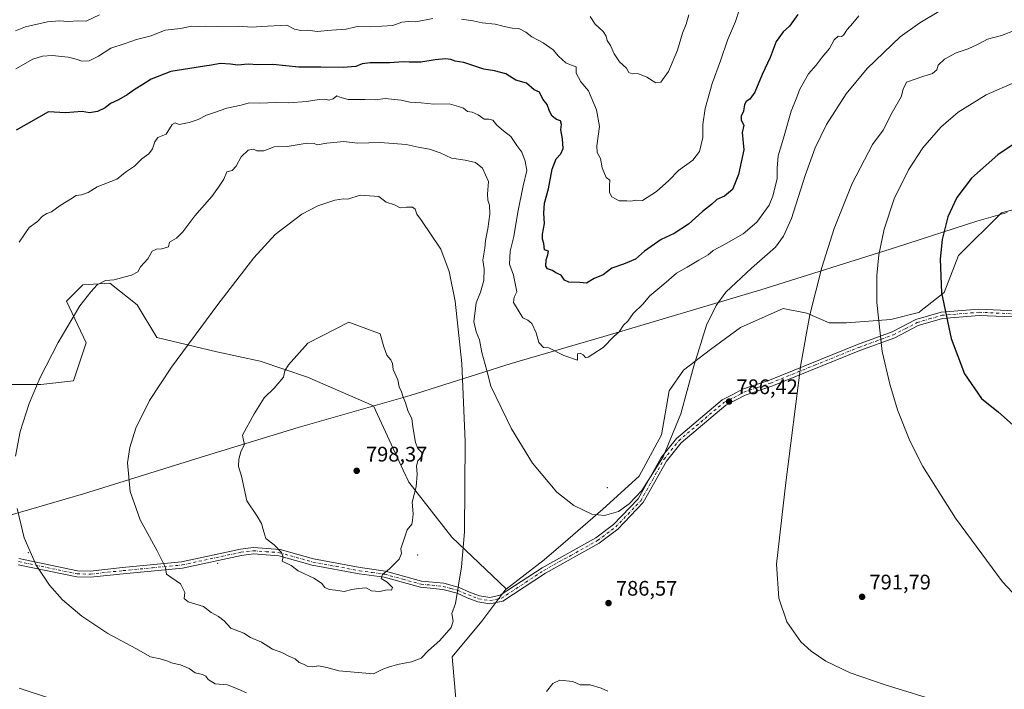
# Model space of a CAD drawing. Units: metres. Extents: x 631062 to 634512, y 4743560 to 4745939.
# Drawn here: x 631715 to 632183, y 4743837 to 4744155 of the extents above; entities that cross this region are included whole.
import ezdxf

# ---------------------------------------------------------------- set-up
doc = ezdxf.new("R2010")
doc.units = ezdxf.units.M
doc.header["$MEASUREMENT"] = 0
doc.linetypes.add('DGN Style 4', pattern=[2.638475, 1.318413, -0.659207, 0.001648, -0.659207])
for name, color, linetype, lineweight in [('Arbolado forestal CxS', 92, 'Continuous', 0), ('Camino Cxs', 7, 'Continuous', 0), ('Camino eje', 30, 'DGN Style 4', 13), ('Centroide de Edificación ligera', 7, 'Continuous', 0), ('Cultivos herbáceos CxS', 92, 'Continuous', 0), ('Curva de nivel maestra', 30, 'Continuous', 30), ('Curva de nivel normal', 30, 'Continuous', 0), ('Entidad de ámbito territorial', 7, 'Continuous', 0), ('Entidad de ámbito territorial CxS', 92, 'Continuous', 0), ('Matorral CxS', 135, 'Continuous', 0), ('Municipio', 91, 'Continuous', 13), ('Municipio CxS', 4, 'Continuous', 0), ('Punto de cota en terreno', 7, 'Continuous', 0), ('Rótulo de punto de cota en terreno', 7, 'Continuous', 0)]:
    doc.layers.add(name, color=color, linetype=linetype, lineweight=lineweight)
doc.styles.add('Style-Arial', font='txt')

# ---------------------------------------------------------------- blocks, each defined once
blk = doc.blocks.new('5PATER')
at = {"layer": 'Cultivos herbáceos CxS', "linetype": 'Continuous', "lineweight": 0}
h = blk.add_hatch(color=51, dxfattribs=at)
edge = h.paths.add_edge_path()
edge.add_ellipse((0, 0), major_axis=(-0.11, -0.111), ratio=0.999422, start_angle=0, end_angle=360)

msp = doc.modelspace()

# ---------------------------------------------------------------- linework, layer by layer
at = {"layer": 'Arbolado forestal CxS', "color": 92, "linetype": 'Continuous', "lineweight": 0}
for points in [[(632217.1811, 4744073.3593, 807.7838), (632181.2765, 4744063.7097, 803.794), (632160.8687, 4744043.3031, 801.337), (632154.0659, 4744025.8115, 799.9812), (632142.4043, 4744016.5799, 798.0172), (632142.4209, 4744016.4765, 798.0167), (632128.7281, 4744012.9208, 795.8738), (632107.6757, 4744011.4171, 792.6113), (632099.4051, 4744011.4171, 791.3186), (632088.8789, 4744015.9283, 789.5625), (632077.6008, 4744018.1839, 787.6689), (632057.3002, 4744009.1614, 785.8868), (632043.0147, 4743998.6352, 784.8668), (632030.2328, 4743988.8609, 783.7637), (632023.466, 4743979.0865, 783.2888), (632019.7066, 4743958.0341, 784.0116), (632009.1804, 4743938.4854, 784.3325), (631991.8874, 4743922.6961, 784.6857), (631975.3461, 4743908.4105, 786.0274), (631964.0681, 4743898.6362, 786.7802), (631946.0255, 4743884.706, 788.1912), (631945.8998, 4743884.6686, 788.1972), (631946.0065, 4743884.8109, 788.2004), (631920.2549, 4743909.5043, 791.504), (631899.7073, 4743935.5183, 795.4906), (631897.0301, 4743941.3239, 795.8962), (631882.9039, 4743971.9559, 796.2665), (631851.5755, 4743985.4357, 795.2576), (631829.1932, 4743993.1839, 793.0511), (631808.5323, 4743997.4885, 791.0611), (631780.1239, 4744004.3759, 788.4526), (631770.655, 4744019.8715, 786.2697), (631757.7421, 4744030.2019, 784.5863), (631744.8289, 4744029.3413, 783.8349), (631737.0811, 4744021.5937, 783.6481), (631746.5501, 4744001.7941, 785.8003), (631740.5235, 4743983.7161, 786.2401), (631725.0279, 4743981.9947, 784.6419), (631708.6715, 4743981.9951, 782.5605)], [(632217.1811, 4744073.3593, 807.7838), (632181.2765, 4744063.7097, 803.794), (632160.8687, 4744043.3031, 801.337), (632154.0659, 4744025.8115, 799.9812), (632142.4043, 4744016.5799, 798.0172), (632142.4209, 4744016.4765, 798.0167), (632128.7281, 4744012.9208, 795.8738), (632107.6757, 4744011.4171, 792.6113), (632099.4051, 4744011.4171, 791.3186), (632088.8789, 4744015.9283, 789.5625), (632077.6008, 4744018.1839, 787.6689), (632057.3002, 4744009.1614, 785.8868), (632043.0147, 4743998.6352, 784.8668), (632030.2328, 4743988.8609, 783.7637), (632023.466, 4743979.0865, 783.2888), (632019.7066, 4743958.0341, 784.0116), (632009.1804, 4743938.4854, 784.3325), (631991.8874, 4743922.6961, 784.6857), (631975.3461, 4743908.4105, 786.0274), (631964.0681, 4743898.6362, 786.7802), (631946.0255, 4743884.706, 788.1912), (631945.8998, 4743884.6686, 788.1972)], [(631708.6715, 4743981.9951, 782.5605), (631725.0279, 4743981.9947, 784.6419), (631740.5235, 4743983.7161, 786.2401), (631746.5501, 4744001.7941, 785.8003), (631737.0811, 4744021.5937, 783.6481), (631744.8289, 4744029.3413, 783.8349), (631757.7421, 4744030.2019, 784.5863), (631770.655, 4744019.8715, 786.2697), (631780.1239, 4744004.3759, 788.4526), (631808.5323, 4743997.4885, 791.0611), (631829.1932, 4743993.1839, 793.0511), (631851.5755, 4743985.4357, 795.2576), (631882.9039, 4743971.9559, 796.2665), (631897.0301, 4743941.3239, 795.8962), (631899.7073, 4743935.5183, 795.4906), (631920.2549, 4743909.5043, 791.504), (631946.0065, 4743884.8109, 788.2004), (631945.8998, 4743884.6686, 788.1972), (631934.5011, 4743869.4713, 788.5208), (631920.3705, 4743852.5157, 788.5421), (631922.2539, 4743830.8497, 785.7069)], [(631945.8998, 4743884.6686, 788.1972), (631946.0065, 4743884.8109, 788.2004), (631920.2549, 4743909.5043, 791.504), (631899.7073, 4743935.5183, 795.4906), (631897.0301, 4743941.3239, 795.8962), (631882.9039, 4743971.9559, 796.2665), (631851.5755, 4743985.4357, 795.2576), (631829.1932, 4743993.1839, 793.0511), (631808.5323, 4743997.4885, 791.0611), (631780.1239, 4744004.3759, 788.4526), (631770.655, 4744019.8715, 786.2697), (631757.7421, 4744030.2019, 784.5863), (631744.8289, 4744029.3413, 783.8349), (631737.0811, 4744021.5937, 783.6481), (631746.5501, 4744001.7941, 785.8003), (631740.5235, 4743983.7161, 786.2401), (631725.0279, 4743981.9947, 784.6419), (631708.6715, 4743981.9951, 782.5605)], [(631945.8998, 4743884.6686, 788.1972), (631946.0065, 4743884.8109, 788.2004), (631920.2549, 4743909.5043, 791.504), (631899.7073, 4743935.5183, 795.4906), (631897.0301, 4743941.3239, 795.8962), (631882.9039, 4743971.9559, 796.2665), (631851.5755, 4743985.4357, 795.2576), (631829.1932, 4743993.1839, 793.0511), (631808.5323, 4743997.4885, 791.0611), (631780.1239, 4744004.3759, 788.4526), (631770.655, 4744019.8715, 786.2697), (631757.7421, 4744030.2019, 784.5863), (631744.8289, 4744029.3413, 783.8349), (631737.0811, 4744021.5937, 783.6481), (631746.5501, 4744001.7941, 785.8003), (631740.5235, 4743983.7161, 786.2401), (631725.0279, 4743981.9947, 784.6419), (631708.6715, 4743981.9951, 782.5605)], [(631922.2539, 4743830.8497, 785.7069), (631920.3705, 4743852.5157, 788.5421), (631934.5011, 4743869.4713, 788.5208), (631945.8998, 4743884.6686, 788.1972)]]:
    msp.add_polyline3d(points, dxfattribs=at)
at = {"layer": 'Camino Cxs', "color": 7, "linetype": 'Continuous', "lineweight": 0}
for points in [[(631714.5702, 4743899.3301, 786.1554), (631742.3901, 4743893.5101, 787.1805), (631748.4401, 4743893.3601, 789.0599), (631763.7901, 4743895.0301, 789.867), (631791.8201, 4743897.7101, 792.0108), (631819.7601, 4743903.7501, 795.4423), (631825.9201, 4743904.5001, 795.1847), (631838.6001, 4743903.5501, 797.7018), (631854.4602, 4743899.0801, 796.9397), (631876.6001, 4743894.9501, 796.5713), (631888.6001, 4743893.3001, 797.4397), (631905.8401, 4743888.6001, 796.6189), (631916.4101, 4743887.5401, 795.5752), (631923.6601, 4743885.5801, 793.1774), (631928.6401, 4743883.3401, 791.4145), (631933.2901, 4743881.6301, 790.2239), (631938.1901, 4743880.7901, 791.2846), (631943.2001, 4743881.8301, 791.5323), (631963.1102, 4743894.9401, 791.3947), (631988.6201, 4743909.1201, 788.7324), (631997.0401, 4743915.4501, 788.2695), (632008.7201, 4743927.6501, 788.0511), (632019.6901, 4743947.2601, 786.9949), (632026.8801, 4743956.3601, 786.7165), (632048.6301, 4743974.7801, 786.1729), (632053.6401, 4743977.2301, 786.6694), (632058.3001, 4743979.7701, 787.458), (632071.0801, 4743984.0901, 788.9359), (632112.9501, 4744001.0501, 795.6963), (632129.3401, 4744007.0401, 796.8547), (632140.6401, 4744012.8801, 799.4646), (632152.7002, 4744016.4201, 800.1683), (632170.5702, 4744017.8701, 802.2577), (632191.0801, 4744016.9501, 804.686)], [(631714.5702, 4743899.3301, 786.1554), (631742.3901, 4743893.5101, 787.1805), (631748.4401, 4743893.3601, 789.0599), (631763.7901, 4743895.0301, 789.867), (631791.8201, 4743897.7101, 792.0108), (631819.7601, 4743903.7501, 795.4423), (631825.9201, 4743904.5001, 795.1847), (631838.6001, 4743903.5501, 797.7018), (631854.4602, 4743899.0801, 796.9397), (631876.6001, 4743894.9501, 796.5713), (631888.6001, 4743893.3001, 797.4397), (631905.8401, 4743888.6001, 796.6189), (631916.4101, 4743887.5401, 795.5752), (631923.6601, 4743885.5801, 793.1774), (631928.6401, 4743883.3401, 791.4145), (631933.2901, 4743881.6301, 790.2239), (631938.1901, 4743880.7901, 791.2846), (631943.2001, 4743881.8301, 791.5323), (631963.1102, 4743894.9401, 791.3947), (631988.6201, 4743909.1201, 788.7324), (631997.0401, 4743915.4501, 788.2695), (632008.7201, 4743927.6501, 788.0511), (632019.6901, 4743947.2601, 786.9949), (632026.8801, 4743956.3601, 786.7165), (632048.6301, 4743974.7801, 786.1729), (632053.6401, 4743977.2301, 786.6694), (632058.3001, 4743979.7701, 787.458), (632071.0801, 4743984.0901, 788.9359), (632112.9501, 4744001.0501, 795.6963), (632129.3401, 4744007.0401, 796.8547), (632140.6401, 4744012.8801, 799.4646), (632152.7002, 4744016.4201, 800.1683), (632170.5702, 4744017.8701, 802.2577), (632191.0801, 4744016.9501, 804.686)], [(632190.7401, 4744013.9701, 804.5541), (632170.6301, 4744014.8701, 802.124), (632153.2501, 4744013.4601, 799.7808), (632141.7601, 4744010.0801, 798.498), (632130.5501, 4744004.2801, 796.7679), (632114.0301, 4743998.2501, 794.9566), (632072.1201, 4743981.2801, 788.7265), (632059.5101, 4743977.0101, 787.2695), (632055.0101, 4743974.5701, 786.8116), (632050.2802, 4743972.2501, 786.3224), (632029.0501, 4743954.2701, 786.4991), (632022.2001, 4743945.5901, 786.1878), (632011.1501, 4743925.8501, 790.109), (631999.0302, 4743913.2001, 787.8932), (631990.2502, 4743906.6001, 788.3912), (631964.6601, 4743892.3701, 790.4648), (631944.3701, 4743879.0101, 792.1094), (631938.2401, 4743877.7401, 792.9254), (631932.5101, 4743878.7201, 790.5154), (631927.5101, 4743880.5701, 791.4611), (631922.6501, 4743882.7501, 792.0602), (631915.8601, 4743884.5801, 794.5971), (631905.2901, 4743885.6501, 795.7267), (631888.0001, 4743890.3501, 797.6861), (631876.1201, 4743891.9901, 796.9713), (631853.7801, 4743896.1501, 797.241), (631838.0801, 4743900.5801, 797.3853), (631825.9901, 4743901.4901, 795.1249), (631820.2602, 4743900.7901, 795.5157), (631792.2801, 4743894.7401, 791.7633), (631764.0901, 4743892.0501, 790.312), (631748.5601, 4743890.3601, 789.4864), (631742.0502, 4743890.5201, 788.0363), (631714.2601, 4743896.3301, 786.3819)], [(632190.7401, 4744013.9701, 804.5541), (632170.6301, 4744014.8701, 802.124), (632153.2501, 4744013.4601, 799.7808), (632141.7601, 4744010.0801, 798.498), (632130.5501, 4744004.2801, 796.7679), (632114.0301, 4743998.2501, 794.9566), (632072.1201, 4743981.2801, 788.7265), (632059.5101, 4743977.0101, 787.2695), (632055.0101, 4743974.5701, 786.8116), (632050.2802, 4743972.2501, 786.3224), (632029.0501, 4743954.2701, 786.4991), (632022.2001, 4743945.5901, 786.1878), (632011.1501, 4743925.8501, 790.109), (631999.0302, 4743913.2001, 787.8932), (631990.2502, 4743906.6001, 788.3912), (631964.6601, 4743892.3701, 790.4648), (631944.3701, 4743879.0101, 792.1094), (631938.2401, 4743877.7401, 792.9254), (631932.5101, 4743878.7201, 790.5154), (631927.5101, 4743880.5701, 791.4611), (631922.6501, 4743882.7501, 792.0602), (631915.8601, 4743884.5801, 794.5971), (631905.2901, 4743885.6501, 795.7267), (631888.0001, 4743890.3501, 797.6861), (631876.1201, 4743891.9901, 796.9713), (631853.7801, 4743896.1501, 797.241), (631838.0801, 4743900.5801, 797.3853), (631825.9901, 4743901.4901, 795.1249), (631820.2602, 4743900.7901, 795.5157), (631792.2801, 4743894.7401, 791.7633), (631764.0901, 4743892.0501, 790.312), (631748.5601, 4743890.3601, 789.4864), (631742.0502, 4743890.5201, 788.0363), (631714.2601, 4743896.3301, 786.3819)]]:
    msp.add_polyline3d(points, dxfattribs=at)
at = {"layer": 'Camino eje', "color": 30, "linetype": 'DGN Style 4', "lineweight": 13}
msp.add_polyline3d([(631714.4151, 4743897.8301, 785.8715), (631742.2201, 4743892.0151, 787.3187), (631748.5001, 4743891.8601, 788.9367), (631763.9401, 4743893.5401, 790.043), (631777.9551, 4743894.8801, 792.6759), (631792.0501, 4743896.2251, 791.8582), (631820.0101, 4743902.2701, 795.0461), (631825.9551, 4743902.9951, 794.8689), (631832.0001, 4743902.5401, 795.1122), (631838.3401, 4743902.0651, 797.4462), (631846.2701, 4743899.8301, 797.4374), (631854.1201, 4743897.6151, 797.252), (631865.2901, 4743895.5351, 797.9091), (631876.3601, 4743893.4701, 796.7094), (631882.3001, 4743892.6501, 799.1436), (631888.3001, 4743891.8251, 797.3794), (631896.9201, 4743889.4751, 795.4751), (631905.5651, 4743887.1251, 795.7218), (631910.8501, 4743886.5901, 795.4732), (631916.1351, 4743886.0601, 795.0484), (631919.7601, 4743885.0801, 793.9718), (631923.1551, 4743884.1651, 792.6422), (631925.6451, 4743883.0451, 791.7754), (631928.0751, 4743881.9551, 791.2272), (631930.4001, 4743881.1001, 790.7176), (631932.9001, 4743880.1751, 790.425), (631938.2151, 4743879.2651, 792.1092), (631943.7851, 4743880.4201, 791.7492), (631963.8851, 4743893.6551, 790.8431), (631976.6401, 4743900.7451, 787.5312), (631989.4351, 4743907.8601, 788.344), (631998.0351, 4743914.3251, 787.6057), (632003.8751, 4743920.4251, 788.4553), (632009.9351, 4743926.7501, 788.9682), (632015.4601, 4743936.6201, 786.4889), (632020.9451, 4743946.4251, 786.5067), (632024.3701, 4743950.7651, 787.2794), (632027.9651, 4743955.3151, 786.4816), (632049.4551, 4743973.5151, 786.2324), (632051.9601, 4743974.7401, 786.486), (632054.3251, 4743975.9001, 786.7336), (632056.5751, 4743977.1201, 786.9358), (632058.9051, 4743978.3901, 787.3214), (632065.2951, 4743980.5501, 788.3925), (632071.6001, 4743982.6851, 788.6981), (632092.5551, 4743991.1701, 791.7395), (632113.4901, 4743999.6501, 795.2684), (632121.6851, 4744002.6451, 795.6831), (632129.9451, 4744005.6601, 796.81), (632135.5501, 4744008.5601, 797.8172), (632141.2001, 4744011.4801, 798.9529), (632146.9451, 4744013.1701, 798.867), (632152.9751, 4744014.9401, 799.9794), (632170.6001, 4744016.3701, 802.1615), (632190.9101, 4744015.4601, 804.6218)], dxfattribs=at)
at = {"layer": 'Centroide de Edificación ligera', "color": 7, "linetype": 'Continuous', "lineweight": 0}
for p in [(631994, 4743933, 790.7045), (631719, 4743902, 789.0795), (631904, 4743901, 798.589), (631809, 4743897, 795.9134)]:
    msp.add_point(p, dxfattribs=at)
at = {"layer": 'Curva de nivel maestra', "color": 30, "linetype": 'Continuous', "lineweight": 30, "flags": 128}
for points, elevation in [([(632084.56, 4744157.9601), (632080.63, 4744152.4201), (632077.61, 4744149.6701), (632074.29, 4744145.0601), (632071.42, 4744137.5701), (632067.53, 4744129.3401), (632064.04, 4744121.0701), (632061.76, 4744117.6301), (632059.98, 4744116.6501), (632059.19, 4744115.1801), (632058.78, 4744112.0001), (632057.6, 4744109.6701), (632057.57, 4744107.6701), (632058.94, 4744105.3501), (632058.13, 4744101.8401), (632058.83, 4744093.6701), (632056.32, 4744081.9301), (632053.57, 4744074.6701), (632049.76, 4744071.5701), (632046.13, 4744070.0101), (632043.57, 4744067.6601), (632039.24, 4744064.2301), (632032.53, 4744058.2001), (632025.77, 4744053.7801), (632019.7, 4744050.9601), (632011.71, 4744045.3401), (632007.42, 4744041.6901), (632001.76, 4744039.1801), (631996.17, 4744037.3101), (631992.07, 4744034.2201), (631987.84, 4744032.4001), (631984.09, 4744030.2401), (631980.92, 4744030.5601), (631975.71, 4744030.7501), (631973.7, 4744031.6601), (631972.12, 4744033.9601), (631969.6, 4744035.1701), (631967.96, 4744036.2101), (631965.59, 4744037.0001), (631964.82, 4744038.2301), (631965, 4744041.3401), (631965.83, 4744043.6701), (631966.11, 4744045.4501), (631964.16, 4744046.1001), (631963.9, 4744049.1301), (631963.22, 4744051.0601), (631963.27, 4744053.5101), (631964.28, 4744058.5701), (631963.81, 4744063.5501), (631964.28, 4744068.2401), (631966.06, 4744074.9801), (631967.79, 4744084.4001), (631969.8, 4744089.3401), (631971.9, 4744091.6701), (631973.03, 4744094.2001), (631972.78, 4744098.7601), (631971.96, 4744103.0901), (631972.24, 4744105.6401), (631971.85, 4744107.3601), (631969.84, 4744108.0801), (631967.87, 4744109.6401), (631966.53, 4744111.9701), (631965.45, 4744115.1801), (631963.46, 4744117.6801), (631961.75, 4744121.0001), (631959.24, 4744122.1601), (631955.65, 4744125.2201), (631950.53, 4744126.7701), (631945.9, 4744129.7801), (631940.44, 4744131.2001), (631935.44, 4744131.9801), (631925.86, 4744135.0601), (631921.81, 4744135.7201), (631919.76, 4744136.6201), (631917.24, 4744136.8401), (631912.26, 4744136.3701), (631905.4, 4744135.3101), (631899.95, 4744135.2101), (631897, 4744135.5001), (631890.76, 4744134.9701), (631881.43, 4744134.9801), (631877.64, 4744134.4601), (631874.61, 4744133.1601), (631868.56, 4744132.7001), (631857.92, 4744132.9701), (631847.56, 4744132.9601), (631835.23, 4744134.1001), (631828.09, 4744134.0701), (631823.4, 4744134.2701), (631818.32, 4744133.8401), (631815.07, 4744134.3801), (631810.09, 4744134.6501), (631806.09, 4744133.8701), (631802.76, 4744133.4401), (631795.67, 4744132.2101), (631786.73, 4744130.9001), (631777.34, 4744127.2101), (631773.43, 4744124.6001), (631769.82, 4744122.4101), (631765.99, 4744119.7301), (631761.82, 4744117.3301), (631758.09, 4744115.6601), (631755.44, 4744113.5601), (631751.83, 4744111.8401), (631748.11, 4744111.2501), (631744.59, 4744111.8001), (631736.75, 4744111.2601), (631728.59, 4744111.5901), (631713.3, 4744103.0101)], 775), ([(632198.88, 4744104.2401), (632179.57, 4744091.1901), (632167.09, 4744080.1701), (632160.13, 4744070.8601), (632155.85, 4744061.7701), (632153.06, 4744051.0301), (632152.08, 4744041.5601), (632152.82, 4744025.6701), (632157.3, 4744003.8801), (632163.64, 4743987.1301), (632171.76, 4743975.3801), (632179.85, 4743968.8401), (632186.81, 4743962.7101)], 800)]:
    msp.add_lwpolyline(points, dxfattribs=dict(at, elevation=elevation))
at = {"layer": 'Curva de nivel normal', "color": 30, "linetype": 'Continuous', "lineweight": 0, "flags": 128}
for points, elevation in [([(631712.97, 4743947.91), (631715.12, 4743959.62), (631719.37, 4743972.95), (631724.63, 4743985.29), (631733.17, 4744002), (631743.46, 4744019.5), (631748.74, 4744026.03), (631751.74, 4744029.41), (631755.62, 4744031.54), (631759.74, 4744031.72), (631764.94, 4744033.18), (631768.08, 4744033.96), (631771.02, 4744035.58), (631772.28, 4744037.98), (631775.86, 4744041.72), (631777.88, 4744045.37), (631779.84, 4744046.39), (631782.48, 4744046.46), (631785.62, 4744047.53), (631786.12, 4744049.76), (631789.32, 4744051.52), (631792.35, 4744054.56), (631798.11, 4744062.16), (631806.23, 4744071.39), (631809.37, 4744075.85), (631811.94, 4744079.67), (631813.32, 4744083.07), (631815.82, 4744083.81), (631817.76, 4744085.78), (631820.09, 4744090.25), (631823.51, 4744093.38), (631826.01, 4744093.95), (631827.59, 4744093.16), (631830.88, 4744093.13), (631835.84, 4744095.08), (631841.9, 4744095.14), (631851.46, 4744096.7), (631854.78, 4744096.68), (631856.28, 4744096), (631860.76, 4744096.84), (631868.86, 4744097.54), (631875.44, 4744096.75), (631886.14, 4744097.05), (631898.44, 4744096.19), (631904.19, 4744094.83), (631909.56, 4744093.84), (631914.62, 4744092.15), (631920.1, 4744089.62), (631926.57, 4744088.72), (631931.41, 4744087.52), (631934.77, 4744084.8), (631937.62, 4744078.55), (631937.13, 4744072.47), (631937.22, 4744069.67), (631938.13, 4744067.34), (631938.16, 4744063), (631937.3, 4744056.04), (631936.24, 4744050.5), (631935.79, 4744046.81), (631934.88, 4744041.06), (631935.49, 4744037.06), (631935.31, 4744031.49), (631933.87, 4744025.87), (631931.72, 4744020.9), (631931.14, 4744015.64), (631930.63, 4744011.94), (631931.8, 4744007.11), (631933.31, 4744003.29), (631934.39, 4743997.25), (631936.8, 4743988.67), (631938.71, 4743981.21), (631948.55, 4743960.92), (631958.56, 4743944.57), (631970.12, 4743930.86), (631978.16, 4743924.44), (631986.74, 4743920.38), (631992.68, 4743919.71), (631999.38, 4743921.69), (632004.4, 4743925.23), (632010.42, 4743931.65), (632020.56, 4743947.62), (632028.91, 4743968.11), (632034.94, 4743990.25), (632041.09, 4744010.27), (632045.78, 4744019.6), (632050.38, 4744025.96), (632062.6, 4744037.3), (632073.99, 4744047.31), (632077.8, 4744052.57), (632081.6, 4744060.88), (632087.98, 4744081.33), (632092.78, 4744094.58), (632098.12, 4744105.65), (632107.51, 4744120.2), (632117.43, 4744132.28), (632133.1, 4744147.26), (632142.42, 4744154.05), (632152.29, 4744159.89)], 785), ([(631924.79, 4744155.7), (631930.29, 4744154.87), (631934.67, 4744153.91), (631940.72, 4744153.4), (631944.34, 4744152.32), (631948.8, 4744151.47), (631952.04, 4744151.29), (631955.36, 4744149.6), (631958.21, 4744147.3), (631963.58, 4744144.53), (631968.36, 4744141.12), (631970.88, 4744138.12), (631974.32, 4744134.9), (631977.39, 4744133.63), (631979.26, 4744133.01), (631979.18, 4744130.12), (631981.39, 4744125.96), (631985.09, 4744121.67), (631988.9, 4744112.6), (631990.34, 4744104.67), (631989.04, 4744095.51), (631989.17, 4744092.36), (631990.79, 4744089.43), (631991.63, 4744084.97), (631993.5, 4744080.4), (631995.27, 4744079.14), (631995.05, 4744076.62), (631995.04, 4744073.28), (631996.18, 4744071.27), (631999.73, 4744069.38), (632003.31, 4744069.4), (632005.29, 4744069.26), (632007.64, 4744069.6), (632010.74, 4744069.56), (632017.33, 4744073.71), (632023.24, 4744079.02), (632027.79, 4744083.84), (632034.6, 4744088.75), (632037.8, 4744092.87), (632039.47, 4744099.41), (632039.34, 4744105.71), (632040.46, 4744113.17), (632043.83, 4744125.12), (632047.87, 4744135.98), (632051.13, 4744145.75), (632055.01, 4744154.68), (632056.69, 4744160.06)], 770), ([(631752.88, 4744157.8), (631746.56, 4744154.8), (631742.84, 4744154.85), (631738.01, 4744154.59), (631733.76, 4744154.98), (631728.09, 4744154.41), (631717.73, 4744152.06), (631712.88, 4744150.17)], 765), ([(631713.11, 4744132.12), (631721.14, 4744136.63), (631725.76, 4744138.05), (631730.36, 4744138.48), (631737.91, 4744137.64), (631742.35, 4744136.53), (631744.24, 4744135.71), (631747.84, 4744135.86), (631752.39, 4744138.11), (631758.17, 4744141.94), (631765.09, 4744144.16), (631770.43, 4744146.12), (631777.43, 4744147.87), (631784.09, 4744150.45), (631791.31, 4744151.22), (631796.7, 4744152.46), (631800.02, 4744152.26), (631803.1, 4744152.35), (631809.1, 4744152.19), (631818.81, 4744152.41), (631825.2, 4744151.84), (631829.66, 4744152.2), (631841.88, 4744152.8), (631845.51, 4744150.98), (631848.43, 4744150.36), (631851.84, 4744150.55), (631856.28, 4744149.88), (631862.98, 4744150.51), (631869.99, 4744150.9), (631875.25, 4744152.19), (631881.78, 4744152.14), (631892.1, 4744152.64), (631896.41, 4744154.23), (631899.6, 4744154.53), (631903.15, 4744154.37), (631911.11, 4744156.06)], 770), ([(631714.61, 4744049.67), (631719.46, 4744056.6), (631723.43, 4744059.48), (631725.76, 4744061.99), (631727.76, 4744063.27), (631730.09, 4744064.14), (631734.09, 4744067.07), (631739.09, 4744070.1), (631741.8, 4744071.92), (631744.27, 4744072.19), (631747.5, 4744073.37), (631751.72, 4744076.04), (631761.05, 4744079.7), (631765.64, 4744083.3), (631769.51, 4744085.86), (631772.88, 4744089.3), (631776.31, 4744091.67), (631778.07, 4744094), (631779.16, 4744097.34), (631780.53, 4744099.46), (631784.48, 4744100.98), (631787.34, 4744105.62), (631788.83, 4744106.51), (631790.61, 4744105.68), (631795.43, 4744106.56), (631799.76, 4744108.06), (631803.63, 4744110.05), (631807.46, 4744111.27), (631813.37, 4744113.39), (631820.06, 4744114.84), (631823.95, 4744115.88), (631828.76, 4744115.82), (631836.76, 4744116.12), (631842.76, 4744115.91), (631851.09, 4744116.53), (631857.11, 4744117.56), (631859.84, 4744117.66), (631861.78, 4744117.25), (631863.76, 4744117.89), (631865.58, 4744119.21), (631867.06, 4744118.58), (631870.94, 4744117.55), (631878.83, 4744117.56), (631883.9, 4744117.38), (631888.49, 4744117.96), (631892.9, 4744117.48), (631896.06, 4744117.28), (631900.26, 4744116.25), (631905.69, 4744115.95), (631911.65, 4744115.36), (631918.98, 4744115.45), (631923.43, 4744114.21), (631925.74, 4744113.36), (631927.64, 4744111.88), (631929.9, 4744111.48), (631932.72, 4744110.3), (631935.5, 4744108.2), (631937.74, 4744108.22), (631939.7, 4744107.66), (631941.62, 4744105.26), (631944.74, 4744102.61), (631948.27, 4744099.89), (631951.12, 4744095.67), (631953.43, 4744092.55), (631955.02, 4744088.22), (631955.78, 4744083.74), (631954.09, 4744076.44), (631951.54, 4744063.92), (631949.67, 4744052.32), (631947.91, 4744045.4), (631947.65, 4744039.23), (631949.4, 4744033.98), (631951.12, 4744026.06), (631949.86, 4744023.55), (631949.42, 4744021.02), (631953.89, 4744013.67), (631956.36, 4744012.69), (631958.11, 4744011.02), (631960.2, 4744006.52), (631961.56, 4744002.02), (631963.68, 4743999.59), (631966.22, 4743999.48), (631973.42, 4743995.86), (631979.87, 4743993.67), (631979.88, 4743996.6), (631981.22, 4743996.97), (631982.59, 4743996.17), (631983.64, 4743994.92), (631984.9, 4743994.97), (631992.04, 4743999.62), (631997.1, 4744004.82), (631999.72, 4744007.08), (632001.76, 4744010.16), (632003.75, 4744012.17), (632006.38, 4744015.8), (632010.97, 4744020.18), (632014.23, 4744024.13), (632020.84, 4744029.67), (632026.9, 4744034.94), (632031.98, 4744037.74), (632037.57, 4744041.2), (632042.01, 4744043.68), (632044.35, 4744045.78), (632049.45, 4744048.36), (632058.52, 4744053.66), (632065.01, 4744059.23), (632070.94, 4744067.35), (632072.66, 4744071.63), (632074.7, 4744079.94), (632074.7, 4744084.94), (632075.15, 4744090.73), (632077.79, 4744099.13), (632081.45, 4744112.03), (632083.81, 4744117.77), (632085.51, 4744122.5), (632089.58, 4744129.66), (632093.31, 4744133.84), (632096.06, 4744137.67), (632099.64, 4744141.78), (632101.82, 4744145.82), (632103.71, 4744147.64), (632105.27, 4744147.52), (632106.28, 4744148.14), (632107.99, 4744150.75), (632110.71, 4744153.86), (632113.58, 4744157.3)], 780), ([(632032.8, 4744157.82), (632031.53, 4744153.38), (632029.72, 4744149), (632027.38, 4744141), (632023.06, 4744130.88), (632019.46, 4744125.72), (632017.12, 4744125.46), (632012.77, 4744128.21), (632008.61, 4744129.81), (632005.9, 4744129.66), (632004.31, 4744130.29), (632003.1, 4744132.46), (631999.78, 4744135.47), (631997.26, 4744139.16), (631995.57, 4744143.15), (631993.95, 4744145.55), (631993.47, 4744147.64), (631992.06, 4744149.9), (631988.29, 4744153.31), (631985.89, 4744157.04)], 765), ([(632153.75, 4743830.75), (632126.06, 4743839.25), (632109.36, 4743844.88), (632097.8, 4743850.48), (632090.8, 4743855.28), (632086, 4743859.72), (632079.39, 4743869.18), (632075.54, 4743880.41), (632074.35, 4743896.62), (632078.87, 4743935.44), (632085.99, 4743991.58), (632090.32, 4744015.09), (632095.9, 4744037.65), (632101.79, 4744056.16), (632110.42, 4744077.58), (632120.03, 4744096.06), (632125.03, 4744103), (632129.37, 4744111.34), (632133.63, 4744118.76), (632134.59, 4744122.5), (632136.18, 4744125.83), (632143.97, 4744128.41), (632148.46, 4744129.81), (632150.57, 4744131.67), (632151.25, 4744133.84), (632154.25, 4744136.76), (632159.73, 4744139.75), (632165.45, 4744141.62), (632170.27, 4744143.79), (632174.56, 4744146.27), (632181.26, 4744148.02), (632187.7, 4744150.46)], 790), ([(632193.25, 4743875.83), (632181.75, 4743888.17), (632159.39, 4743918.4), (632143.9, 4743943.09), (632137.72, 4743955.3), (632131.86, 4743970.06), (632128.2, 4743982.11), (632124.67, 4743997.79), (632121.99, 4744021.04), (632122.08, 4744033.79), (632123.08, 4744043.75), (632125.5, 4744055.8), (632130.32, 4744070.27), (632137.07, 4744084.08), (632143.93, 4744094.55), (632152.39, 4744104.31), (632160.65, 4744111.44), (632173.97, 4744119.69), (632187.7, 4744125.75)], 795), ([(631876.64, 4744071.99), (631870.82, 4744070.16), (631868.67, 4744070.33), (631864.55, 4744069.64), (631856.61, 4744066.95), (631848.86, 4744063.05), (631836.19, 4744053.31), (631826.19, 4744042.31), (631809.09, 4744020.07), (631787.03, 4743990.26), (631776.62, 4743974.35), (631770.14, 4743961.34), (631767.25, 4743952.15), (631766.17, 4743944.71), (631767.32, 4743931.13), (631772.14, 4743917.7), (631780.24, 4743903.01), (631784.22, 4743895.02), (631784.66, 4743891.78), (631791.28, 4743887.19), (631793.28, 4743883.19), (631793, 4743880.24), (631794.88, 4743878.77), (631802.27, 4743876.43), (631805.87, 4743873.59), (631809.4, 4743871.73), (631812.06, 4743869.69), (631815.28, 4743866.24), (631821.44, 4743863.86), (631824.51, 4743861.81), (631829.8, 4743859.5), (631834.98, 4743856.23), (631839.47, 4743854.58), (631842.8, 4743852.9), (631845.77, 4743851.68), (631847.65, 4743849.86), (631849.72, 4743849.14), (631851.75, 4743847.94), (631853.9, 4743847.76), (631856.84, 4743848.25), (631860.83, 4743847.47), (631866.46, 4743845.89), (631883.05, 4743844.47), (631887.43, 4743846.7), (631890.09, 4743847.64), (631894.43, 4743848.94), (631901.09, 4743850.14), (631905.57, 4743851.91), (631909.1, 4743855.63), (631914.52, 4743860.34), (631919.86, 4743866.56), (631920.83, 4743869.55), (631920.22, 4743873.2), (631921.93, 4743877.84), (631924.79, 4743895.39), (631926.15, 4743911.98), (631926.52, 4743954.89), (631924.91, 4743992.04), (631921.7, 4744021.61), (631918.97, 4744035.69), (631914.98, 4744046.31), (631905.74, 4744059.98), (631903.6, 4744062.96), (631902.83, 4744065.37), (631901.44, 4744066.35), (631898.58, 4744066.29), (631895.68, 4744065.98), (631893.02, 4744067.46), (631889.04, 4744068.79), (631885.55, 4744071.46), (631876.64, 4744071.99)], 790), ([(631871.31, 4744011.63), (631851.81, 4744001.64), (631842.59, 4743991.38), (631840.93, 4743988.52), (631840.28, 4743985.5), (631835.78, 4743980.36), (631831.01, 4743975.75), (631826.25, 4743968.12), (631820.78, 4743957.91), (631821.23, 4743955.38), (631821.72, 4743953.65), (631820, 4743949.96), (631818.98, 4743946.57), (631818.82, 4743943.07), (631820.29, 4743938.37), (631822.84, 4743926.71), (631827.74, 4743919.43), (631829.82, 4743915.88), (631830.87, 4743911.91), (631831.8, 4743908.83), (631835.83, 4743905.74), (631839.24, 4743902.16), (631840.1, 4743900.06), (631839.65, 4743898), (631843.86, 4743896), (631847.19, 4743893.41), (631854.64, 4743890), (631858.33, 4743887.6), (631859.9, 4743885.5), (631861.92, 4743884.53), (631864.97, 4743884.32), (631869, 4743883.58), (631872.75, 4743884.51), (631875.95, 4743884.99), (631879.43, 4743885.36), (631882.09, 4743883.93), (631885.76, 4743883.57), (631889.44, 4743884.4), (631891.57, 4743884.2), (631892, 4743885.48), (631889.48, 4743888.08), (631886.6, 4743889.74), (631887.21, 4743891.67), (631890.65, 4743894.34), (631895.15, 4743899), (631896.21, 4743901.67), (631895.9, 4743903.9), (631898.9, 4743912.9), (631901.16, 4743915.59), (631901.53, 4743917.44), (631901.81, 4743920.58), (631901.41, 4743926.1), (631903.3, 4743933.4), (631903.74, 4743939.42), (631903.36, 4743943.38), (631904.04, 4743945.78), (631905.74, 4743947.7), (631905.88, 4743949.68), (631904.11, 4743951.59), (631902.92, 4743954.5), (631901.62, 4743961.86), (631901.21, 4743965.79), (631899.37, 4743969.19), (631898.15, 4743973.37), (631896.92, 4743976.41), (631896.3, 4743978.54), (631895.19, 4743980.88), (631894.48, 4743984.19), (631892.29, 4743989.08), (631892.02, 4743991.98), (631891.28, 4743993.75), (631889.37, 4743996), (631887.96, 4744000), (631886.13, 4744006.04), (631871.31, 4744011.63)], 795), ([(631822.64, 4743835.38), (631818.66, 4743837.11), (631813.59, 4743839.17), (631807.82, 4743839.74), (631804.46, 4743841.7), (631803.39, 4743843.3), (631801.79, 4743844.21), (631798.2, 4743845.02), (631795.35, 4743846.95), (631791.36, 4743848.82), (631787.56, 4743849.47), (631784.82, 4743850.73), (631781.68, 4743851.59), (631777.02, 4743852.59), (631770.14, 4743856.45), (631756.83, 4743863.57), (631744.36, 4743871.92), (631735.3, 4743879.71), (631729.01, 4743886.67), (631722.66, 4743896.16), (631717.02, 4743909.11), (631713.64, 4743923.1)], 785), ([(631994.34, 4743836.25), (631991.1, 4743837.7), (631985.91, 4743839.28), (631981.07, 4743839.27), (631977.59, 4743840.76), (631971.54, 4743841.44), (631968.12, 4743839.93), (631965.09, 4743836.08)], 785), ([(631743.91, 4743827.94), (631714.63, 4743837.71)], 780)]:
    msp.add_lwpolyline(points, dxfattribs=dict(at, elevation=elevation))
at = {"layer": 'Entidad de ámbito territorial', "color": 7, "linetype": 'Continuous', "lineweight": 0, "flags": 128}
msp.add_lwpolyline([(632184.033, 4744063.842), (632169.562, 4744059.733), (632131.426, 4744047.255), (632067.036, 4744027.017), (631992.425, 4744004.806), (631948.325, 4743991.941), (631900.377, 4743976.873), (631847.223, 4743961.577), (631803.151, 4743948.077), (631745.28, 4743930.032), (631692.888, 4743914.77), (631634.598, 4743897.596), (631587.214, 4743884.205), (631560.408, 4743876.575), (631556.319, 4743875.411), (631552.904, 4743874.439), (631522.559, 4743864.284), (631522.304, 4743864.199), (631469.787, 4743864.87)], dxfattribs=at)
at = {"layer": 'Entidad de ámbito territorial CxS', "color": 92, "linetype": 'Continuous', "lineweight": 0, "flags": 128}
msp.add_lwpolyline([(632184.033, 4744063.842), (632169.562, 4744059.733), (632131.426, 4744047.255), (632067.036, 4744027.017), (631992.425, 4744004.806), (631948.325, 4743991.941), (631900.377, 4743976.873), (631847.223, 4743961.577), (631803.151, 4743948.077), (631745.28, 4743930.032), (631692.888, 4743914.77), (631634.598, 4743897.596), (631587.214, 4743884.205), (631560.408, 4743876.575), (631556.319, 4743875.411), (631552.904, 4743874.439), (631522.559, 4743864.284), (631522.304, 4743864.199), (631469.787, 4743864.87)], dxfattribs=at)
at = {"layer": 'Matorral CxS', "color": 135, "linetype": 'Continuous', "lineweight": 0}
for points in [[(631922.2539, 4743830.8497, 785.7069), (631920.3705, 4743852.5157, 788.5421), (631934.5011, 4743869.4713, 788.5208), (631945.8998, 4743884.6686, 788.1972), (631946.0255, 4743884.706, 788.1912), (631964.0681, 4743898.6362, 786.7802), (631975.3461, 4743908.4105, 786.0274), (631991.8874, 4743922.6961, 784.6857), (632009.1804, 4743938.4854, 784.3325), (632019.7066, 4743958.0341, 784.0116), (632023.466, 4743979.0865, 783.2888), (632030.2328, 4743988.8609, 783.7637), (632043.0147, 4743998.6352, 784.8668), (632057.3002, 4744009.1614, 785.8868), (632077.6008, 4744018.1839, 787.6689), (632088.8789, 4744015.9283, 789.5625), (632099.4051, 4744011.4171, 791.3186), (632107.6757, 4744011.4171, 792.6113), (632128.7281, 4744012.9208, 795.8738), (632142.4209, 4744016.4765, 798.0167), (632142.4043, 4744016.5799, 798.0172), (632154.0659, 4744025.8115, 799.9812), (632160.8687, 4744043.3031, 801.337), (632181.2765, 4744063.7097, 803.794), (632217.1811, 4744073.3593, 807.7838)], [(632217.1811, 4744073.3593, 807.7838), (632181.2765, 4744063.7097, 803.794), (632160.8687, 4744043.3031, 801.337), (632154.0659, 4744025.8115, 799.9812), (632142.4043, 4744016.5799, 798.0172), (632142.4209, 4744016.4765, 798.0167), (632128.7281, 4744012.9208, 795.8738), (632107.6757, 4744011.4171, 792.6113), (632099.4051, 4744011.4171, 791.3186), (632088.8789, 4744015.9283, 789.5625), (632077.6008, 4744018.1839, 787.6689), (632057.3002, 4744009.1614, 785.8868), (632043.0147, 4743998.6352, 784.8668), (632030.2328, 4743988.8609, 783.7637), (632023.466, 4743979.0865, 783.2888), (632019.7066, 4743958.0341, 784.0116), (632009.1804, 4743938.4854, 784.3325), (631991.8874, 4743922.6961, 784.6857), (631975.3461, 4743908.4105, 786.0274), (631964.0681, 4743898.6362, 786.7802), (631946.0255, 4743884.706, 788.1912), (631945.8998, 4743884.6686, 788.1972)], [(631922.2539, 4743830.8497, 785.7069), (631920.3705, 4743852.5157, 788.5421), (631934.5011, 4743869.4713, 788.5208), (631945.8998, 4743884.6686, 788.1972)]]:
    msp.add_polyline3d(points, dxfattribs=at)
at = {"layer": 'Municipio', "color": 91, "linetype": 'Continuous', "lineweight": 13, "flags": 128}
msp.add_lwpolyline([(632184.033, 4744063.842), (632169.562, 4744059.733), (632131.426, 4744047.255), (632067.036, 4744027.017), (631992.425, 4744004.806), (631948.325, 4743991.941), (631900.377, 4743976.873), (631847.223, 4743961.577), (631803.151, 4743948.077), (631745.28, 4743930.032), (631692.888, 4743914.77), (631634.598, 4743897.596), (631587.214, 4743884.205), (631560.408, 4743876.575), (631556.319, 4743875.411), (631552.904, 4743874.439), (631522.559, 4743864.284), (631522.304, 4743864.199), (631469.787, 4743864.87)], dxfattribs=at)
msp.add_lwpolyline([(632184.033, 4744063.842), (632169.562, 4744059.733), (632131.426, 4744047.255), (632067.036, 4744027.017), (631992.425, 4744004.806), (631948.325, 4743991.941), (631900.377, 4743976.873), (631847.223, 4743961.577), (631803.151, 4743948.077), (631745.28, 4743930.032), (631692.888, 4743914.77), (631634.598, 4743897.596), (631587.214, 4743884.205), (631560.408, 4743876.575), (631556.319, 4743875.411), (631552.904, 4743874.439), (631522.559, 4743864.284), (631522.304, 4743864.199), (631469.787, 4743864.87)], dxfattribs=at)
at = {"layer": 'Municipio CxS', "color": 4, "linetype": 'Continuous', "lineweight": 0, "flags": 128}
for points in [[(632184.033, 4744063.842), (632169.562, 4744059.733), (632131.426, 4744047.255), (632067.036, 4744027.017), (631992.425, 4744004.806), (631948.325, 4743991.941), (631900.377, 4743976.873), (631847.223, 4743961.577), (631803.151, 4743948.077), (631745.28, 4743930.032), (631692.888, 4743914.77), (631634.598, 4743897.596), (631587.214, 4743884.205), (631560.408, 4743876.575), (631556.319, 4743875.411), (631552.904, 4743874.439), (631522.559, 4743864.284), (631522.304, 4743864.199), (631469.787, 4743864.87)], [(631469.787, 4743864.87), (631522.304, 4743864.199), (631522.559, 4743864.284), (631552.904, 4743874.439), (631556.319, 4743875.411), (631560.408, 4743876.575), (631587.214, 4743884.205), (631634.598, 4743897.596), (631692.888, 4743914.77), (631745.28, 4743930.032), (631803.151, 4743948.077), (631847.223, 4743961.577), (631900.377, 4743976.873), (631948.325, 4743991.941), (631992.425, 4744004.806), (632067.036, 4744027.017), (632131.426, 4744047.255), (632169.562, 4744059.733), (632184.033, 4744063.842)]]:
    msp.add_lwpolyline(points, dxfattribs=at)

# ---------------------------------------------------------------- block references
at = {"layer": 'Punto de cota en terreno', "color": 7, "linetype": 'Continuous', "lineweight": 0, "xscale": 10, "yscale": 10, "zscale": 10}
for p in [(632051.87, 4743973.92, 786.42), (631875, 4743941, 798.37), (632115.06, 4743881.07, 791.79), (631994.61, 4743878.11, 786.57)]:
    msp.add_blockref('5PATER', p, dxfattribs=at)

# ---------------------------------------------------------------- texts
at = {"layer": 'Rótulo de punto de cota en terreno', "color": 7, "linetype": 'Continuous', "lineweight": 0, "style": 'Style-Arial'}
for s, p in [('786,42', (632055.3978, 4743977.4478)), ('798,37', (631879.4097, 4743945.4097)), ('791,79', (632118.5878, 4743884.5978)), ('786,57', (631998.1378, 4743881.6378))]:
    msp.add_text(s, height=7, dxfattribs=at).set_placement(p)

doc.saveas('drawing.dxf')
